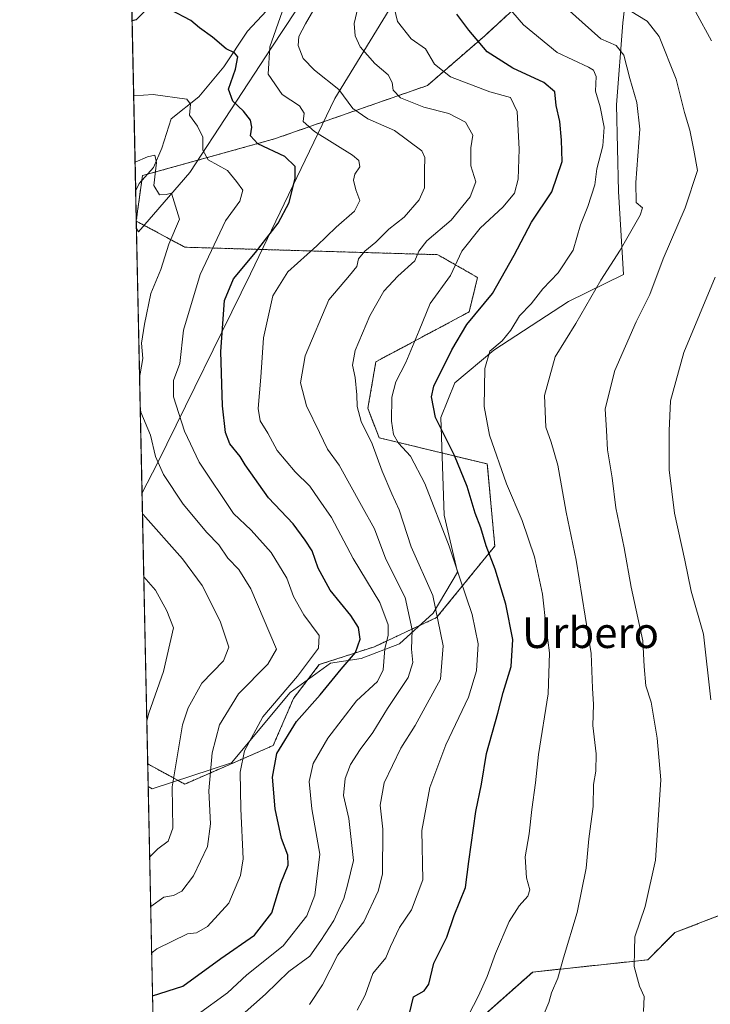
# Model space of a CAD drawing. Units: metres. Extents: x 644773 to 648234, y 4739206 to 4741592.
# Drawn here: x 644778 to 644958, y 4739866 to 4740123 of the extents above; entities that cross this region are included whole.
import ezdxf
from ezdxf.enums import TextEntityAlignment as Align

# ---------------------------------------------------------------- set-up
doc = ezdxf.new("R2010")
doc.units = ezdxf.units.M
doc.header["$MEASUREMENT"] = 0
doc.linetypes.add('TRAZOS', pattern=[0.75, 0.5, -0.25])
for name, color, linetype, lineweight in [('Arbolado forestal', 92, 'TRAZOS', 0), ('Arbolado forestal CxS', 92, 'Continuous', 0), ('Comarca CxS', 133, 'Continuous', 0), ('Comunidad Autónoma CxS', 142, 'Continuous', 0), ('Corriente natural lineal', 142, 'Continuous', 13), ('Curva de nivel maestra', 36, 'Continuous', 30), ('Curva de nivel normal', 36, 'Continuous', 0), ('Entidad de ámbito territorial CxS', 92, 'Continuous', 0), ('Espacio natural protegido', 2, 'Continuous', 13), ('Espacio natural protegido CxS', 2, 'Continuous', 0), ('Matorral', 135, 'Continuous', 0), ('Matorral CxS', 135, 'Continuous', 0), ('Municipio CxS', 142, 'Continuous', 0), ('Provincia CxS', 1, 'Continuous', 0), ('Texto cartográfico', 19, 'Continuous', 0)]:
    doc.layers.add(name, color=color, linetype=linetype, lineweight=lineweight)
doc.styles.add('Arial', font='txt', dxfattribs={"height": 0.2})

# ---------------------------------------------------------------- blocks, each defined once
blk = doc.blocks.new('*U152')
at = {"layer": 'Matorral CxS', "color": 135, "linetype": 'Continuous', "lineweight": 0}
blk.add_polyline3d([(644914.1, 4740132.67, 760.06), (644898.8, 4740118.63, 750.63), (644883.9, 4740105.68, 742.59), (644843.97, 4740091.74, 726.06), (644809.52, 4740082.16, 713.38), (644807.93, 4740070.36, 711.5), (644805.02, 4740209.06, 769.46)], dxfattribs=at)
blk.add_polyline3d([(644843.65, 4739933.51, 723.87), (644820.58, 4739923.45, 711.85), (644810.91, 4739928.7, 706.39), (644807.93, 4740070.3, 711.49), (644820.59, 4740063.48, 716.85), (644886.56, 4740061.54, 741.87), (644896.95, 4740055.58, 747.59), (644894.74, 4740046.6, 749.07), (644870.43, 4740033.62, 741.66), (644868.34, 4740021.47, 741.27), (644871.24, 4740013.78, 741.28), (644899.49, 4740006.96, 753.44), (644901.44, 4739985.52, 749.18), (644886.27, 4739966.87, 739.29), (644870.02, 4739959.27, 727.66), (644855.65, 4739954.63, 721.47), (644848.92, 4739945.77, 721.87), (644843.65, 4739933.51, 723.87)], close=True, dxfattribs=at)
blk = doc.blocks.new('*U159')
at = {"layer": 'Espacio natural protegido', "color": 2, "linetype": 'Continuous', "lineweight": 13}
for points in [[(644938.11, 4740150.49, 773), (644934.8, 4740121.97, 762.99), (644933.17, 4740100.6, 757.13), (644933.72, 4740077.98, 757.94), (644935.02, 4740056.39, 761.8), (644920.63, 4740049.34, 758.04), (644901.23, 4740036.63, 754.79), (644891.05, 4740028.11, 752.08), (644887.36, 4740019.04, 750.45), (644888.2, 4739993.63, 745.7), (644891.74, 4739978.7, 744.8), (644885.36, 4739968.04, 738.74), (644876.57, 4739960.05, 732.49), (644866.58, 4739956.23, 725.76), (644858.6, 4739954.98, 722.89), (644848.03, 4739947.34, 720.65), (644832.77, 4739928.97, 718.49), (644812.1, 4739922.23, 707.42), (644811.03, 4739922.85, 706.9)], [(644809.42, 4739999.45, 711.34), (644813.45, 4740007.14, 714.72), (644837.71, 4740056.52, 726.12), (644859.72, 4740102.31, 733.59), (644873.9, 4740125.37, 744.12), (644882.6, 4740140.1, 747.43), (644867.72, 4740151.6, 742.81), (644859.23, 4740139.8, 735.25), (644843.28, 4740115.7, 730.06), (644821.86, 4740083, 717.89), (644808.47, 4740067.54, 711.58), (644807.97, 4740068.4, 711.39)]]:
    blk.add_polyline3d(points, dxfattribs=at)
blk = doc.blocks.new('*U160')
at = {"layer": 'Espacio natural protegido', "color": 2, "linetype": 'Continuous', "lineweight": 13}
for points in [[(644938.11, 4740150.49, 773), (644934.8, 4740121.97, 762.99), (644933.17, 4740100.6, 757.13), (644933.72, 4740077.98, 757.94), (644935.02, 4740056.39, 761.8), (644920.63, 4740049.34, 758.04), (644901.23, 4740036.63, 754.79), (644891.05, 4740028.11, 752.08), (644887.36, 4740019.04, 750.45), (644888.2, 4739993.63, 745.7), (644891.74, 4739978.7, 744.8), (644885.36, 4739968.04, 738.74), (644876.57, 4739960.05, 732.49), (644866.58, 4739956.23, 725.76), (644858.6, 4739954.98, 722.89), (644848.03, 4739947.34, 720.65), (644832.77, 4739928.97, 718.49), (644812.1, 4739922.23, 707.42), (644811.03, 4739922.85, 706.9)], [(644809.42, 4739999.45, 711.34), (644813.45, 4740007.14, 714.72), (644837.71, 4740056.52, 726.12), (644859.72, 4740102.31, 733.59), (644873.9, 4740125.37, 744.12), (644882.6, 4740140.1, 747.43), (644867.72, 4740151.6, 742.81), (644859.23, 4740139.8, 735.25), (644843.28, 4740115.7, 730.06), (644821.86, 4740083, 717.89), (644808.47, 4740067.54, 711.58), (644807.97, 4740068.4, 711.39)]]:
    blk.add_polyline3d(points, dxfattribs=at)
blk = doc.blocks.new('*U172')
at = {"layer": 'Curva de nivel normal', "color": 36, "linetype": 'Continuous', "lineweight": 0}
blk.add_polyline3d([(644940.2, 4739864.12, 765), (644940.39, 4739868.04, 765), (644939.16, 4739870.75, 765), (644937.81, 4739875.86, 765), (644937.84, 4739880.07, 765), (644937.95, 4739883.64, 765), (644940.67, 4739891.56, 765), (644943.36, 4739903.59, 765), (644944.76, 4739924.56, 765), (644943.76, 4739935.4, 765), (644942.22, 4739944.78, 765), (644940.87, 4739949.12, 765), (644940.4, 4739954.12, 765), (644940.04, 4739960.78, 765), (644937.04, 4739974.77, 765), (644935.22, 4739985.06, 765), (644933.02, 4739995.54, 765), (644932.02, 4740003.32, 765), (644930.82, 4740010.61, 765), (644930.55, 4740015.67, 765), (644930.23, 4740021.29, 765), (644932.78, 4740031.34, 765), (644938.32, 4740044, 765), (644941.92, 4740051.16, 765), (644945.34, 4740060.45, 765), (644951.08, 4740073.75, 765), (644954.29, 4740083.49, 765), (644953.37, 4740088.78, 765), (644952.29, 4740093.98, 765), (644950.89, 4740098.58, 765), (644948.72, 4740107.31, 765), (644944.28, 4740118.44, 765), (644941.19, 4740122.45, 765), (644936.79, 4740125.12, 765)], dxfattribs=at)
blk = doc.blocks.new('*U181')
at = {"layer": 'Curva de nivel normal', "color": 36, "linetype": 'Continuous', "lineweight": 0}
for points in [[(644808.79, 4740029.47, 715), (644808.9, 4740030.45, 715), (644809.65, 4740034.45, 715), (644809.26, 4740038.45, 715), (644810.07, 4740043.4, 715), (644811.7, 4740051.42, 715), (644814.3, 4740057.71, 715), (644816.44, 4740064.28, 715), (644819.16, 4740070.8, 715), (644817.07, 4740077.56, 715), (644815.75, 4740077.26, 715), (644814, 4740077.19, 715), (644812.54, 4740079.59, 715), (644813.23, 4740085.57, 715), (644812.8, 4740087.51, 715), (644810.86, 4740087.1, 715), (644807.61, 4740085.63, 715)], [(644811.69, 4739891.49, 715), (644815.15, 4739893.99, 715), (644817.66, 4739894.38, 715), (644819.81, 4739895.5, 715), (644822.84, 4739899.49, 715), (644826.5, 4739907.14, 715), (644827.29, 4739913.08, 715), (644826.86, 4739921.66, 715), (644827.68, 4739931.59, 715), (644829.61, 4739938.87, 715), (644834.57, 4739946.99, 715), (644842.26, 4739954.7, 715), (644844.54, 4739958.66, 715), (644837.76, 4739974.39, 715), (644834.64, 4739979.38, 715), (644831.8, 4739982.39, 715), (644829.44, 4739985.84, 715), (644826.29, 4739989.06, 715), (644820.12, 4739996.47, 715), (644814.98, 4740004.21, 715), (644812.97, 4740008.89, 715), (644811.6, 4740014.45, 715), (644809.09, 4740020.45, 715), (644808.96, 4740021.58, 715)]]:
    blk.add_polyline3d(points, dxfattribs=at)
blk = doc.blocks.new('*U182')
at = {"layer": 'Curva de nivel normal', "color": 36, "linetype": 'Continuous', "lineweight": 0}
blk.add_polyline3d([(644835.54, 4739863.22, 735), (644841.66, 4739868.64, 735), (644847.7, 4739874.56, 735), (644853.18, 4739878.57, 735), (644856.08, 4739882.64, 735), (644859.48, 4739887.88, 735), (644862.04, 4739893.64, 735), (644863.04, 4739897.06, 735), (644864.54, 4739903.5, 735), (644863.36, 4739914.5, 735), (644862.01, 4739920.51, 735), (644862.44, 4739924.92, 735), (644863.82, 4739928.57, 735), (644866.33, 4739932.47, 735), (644869.6, 4739936.88, 735), (644873.48, 4739943.14, 735), (644878.88, 4739951.22, 735), (644880.09, 4739955.18, 735), (644879.72, 4739958.64, 735), (644879.87, 4739963.7, 735), (644878.09, 4739972.13, 735), (644872.98, 4739982.09, 735), (644870.03, 4739990.06, 735), (644866.66, 4739996.12, 735), (644860.87, 4740006.66, 735), (644857.81, 4740010.84, 735), (644855.71, 4740015.12, 735), (644852.36, 4740022.12, 735), (644850.73, 4740028.12, 735), (644851.95, 4740035.12, 735), (644858.17, 4740049.78, 735), (644863.5, 4740056.12, 735), (644865.44, 4740058.45, 735), (644865.91, 4740060.45, 735), (644867.55, 4740062.45, 735), (644870.43, 4740064.78, 735), (644873.76, 4740068.17, 735), (644877.76, 4740071.33, 735), (644881.71, 4740075.84, 735), (644883.1, 4740078.97, 735), (644883.11, 4740083.53, 735), (644883.18, 4740086.88, 735), (644882.39, 4740088.64, 735), (644875.28, 4740093.89, 735), (644868.32, 4740096.99, 735), (644864.43, 4740099.69, 735), (644860.72, 4740104.62, 735), (644854.44, 4740109.63, 735), (644851.48, 4740112.74, 735), (644850.15, 4740116.12, 735), (644850.31, 4740118.45, 735), (644852.04, 4740121.78, 735), (644856.99, 4740130.36, 735)], dxfattribs=at)
blk = doc.blocks.new('*U183')
at = {"layer": 'Curva de nivel normal', "color": 36, "linetype": 'Continuous', "lineweight": 0}
blk.add_polyline3d([(644866.29, 4740128.63, 740), (644864.72, 4740121.8, 740), (644865, 4740118.59, 740), (644866.3, 4740115.72, 740), (644870.14, 4740111.39, 740), (644873.66, 4740108.45, 740), (644874.7, 4740106.45, 740), (644874.9, 4740104.48, 740), (644876.85, 4740102.47, 740), (644882.96, 4740100.05, 740), (644889.42, 4740098.34, 740), (644893.77, 4740096.12, 740), (644895.69, 4740092.69, 740), (644895.23, 4740089.42, 740), (644895.17, 4740084.69, 740), (644896.49, 4740080.58, 740), (644895.04, 4740076.63, 740), (644890.02, 4740070.58, 740), (644883.69, 4740065.12, 740), (644881.64, 4740062.43, 740), (644880.62, 4740059.92, 740), (644876.15, 4740055.95, 740), (644872.52, 4740052, 740), (644868.84, 4740045.55, 740), (644865.02, 4740036.58, 740), (644864.3, 4740032.76, 740), (644865.02, 4740029.49, 740), (644865.47, 4740024.97, 740), (644865.52, 4740021.9, 740), (644866.61, 4740018.06, 740), (644869.45, 4740012.16, 740), (644872.1, 4740005.04, 740), (644874.56, 4739999.18, 740), (644876.47, 4739994.98, 740), (644879.64, 4739985.32, 740), (644885.3, 4739972.62, 740), (644888, 4739959.53, 740), (644887.31, 4739950.78, 740), (644883.79, 4739944.45, 740), (644880.68, 4739938.71, 740), (644876.91, 4739932.84, 740), (644872.62, 4739923.74, 740), (644871.5, 4739917.96, 740), (644872.26, 4739911.71, 740), (644872.16, 4739899.96, 740), (644871.05, 4739895.54, 740), (644867.26, 4739887.52, 740), (644860.46, 4739878.92, 740), (644856.53, 4739871.1, 740), (644853.13, 4739865.99, 740)], dxfattribs=at)
blk = doc.blocks.new('*U186')
at = {"layer": 'Curva de nivel normal', "color": 36, "linetype": 'Continuous', "lineweight": 0}
blk.add_polyline3d([(644845.94, 4740124.86, 730), (644842.77, 4740115.74, 730), (644842.32, 4740108.58, 730), (644845.94, 4740103.3, 730), (644850.54, 4740100.39, 730), (644851.68, 4740098.47, 730), (644851.45, 4740096.24, 730), (644854.39, 4740093.65, 730), (644864.31, 4740087.52, 730), (644865.95, 4740086.1, 730), (644866.22, 4740084.45, 730), (644864.94, 4740082.58, 730), (644864.56, 4740080.96, 730), (644865.17, 4740078.42, 730), (644866.26, 4740075.63, 730), (644864.84, 4740072.87, 730), (644860.06, 4740068.74, 730), (644855.01, 4740063.82, 730), (644847.46, 4740057.09, 730), (644843.57, 4740050.82, 730), (644841.07, 4740039.83, 730), (644840.43, 4740029.55, 730), (644839.68, 4740021.42, 730), (644840.22, 4740018.18, 730), (644842.2, 4740014.95, 730), (644844.63, 4740010.42, 730), (644849.36, 4740004.93, 730), (644853.23, 4740001.14, 730), (644855.42, 4739997.86, 730), (644858.83, 4739993.02, 730), (644864.48, 4739982.3, 730), (644871.45, 4739970.83, 730), (644873.65, 4739964.96, 730), (644873.59, 4739962.26, 730), (644872.73, 4739958.7, 730), (644872.33, 4739953.28, 730), (644870.84, 4739950.17, 730), (644865.4, 4739945.13, 730), (644857.88, 4739935.45, 730), (644854.02, 4739928.78, 730), (644853.02, 4739924.12, 730), (644853.69, 4739916.97, 730), (644855.83, 4739905.21, 730), (644854.54, 4739894.45, 730), (644852.38, 4739889.07, 730), (644846.23, 4739881.25, 730), (644836.79, 4739873.66, 730), (644831.68, 4739868.96, 730), (644823.84, 4739863.28, 730)], dxfattribs=at)
blk = doc.blocks.new('*U188')
at = {"layer": 'Curva de nivel normal', "color": 36, "linetype": 'Continuous', "lineweight": 0}
blk.add_polyline3d([(644810.67, 4739939.98, 705), (644811.16, 4739941.94, 705), (644815.02, 4739952.83, 705), (644817.64, 4739964.2, 705), (644815.89, 4739968.67, 705), (644812.92, 4739974, 705), (644809.88, 4739977.51, 705)], dxfattribs=at)
blk = doc.blocks.new('*U190')
at = {"layer": 'Curva de nivel normal', "color": 36, "linetype": 'Continuous', "lineweight": 0}
blk.add_polyline3d([(644893.21, 4739860.45, 755), (644897.2, 4739868.23, 755), (644899.45, 4739873.23, 755), (644901.62, 4739879.29, 755), (644905.23, 4739887.57, 755), (644907.8, 4739891.72, 755), (644910.08, 4739894.2, 755), (644910.57, 4739895.89, 755), (644909.71, 4739898.98, 755), (644909.36, 4739904.45, 755), (644910.4, 4739910.45, 755), (644911.08, 4739916.78, 755), (644912.1, 4739923.78, 755), (644912.83, 4739931.17, 755), (644915.33, 4739947.01, 755), (644915.68, 4739957.69, 755), (644914.83, 4739964.26, 755), (644913.86, 4739972.99, 755), (644911.76, 4739982.7, 755), (644908.62, 4739992.16, 755), (644904.49, 4740001.78, 755), (644900.1, 4740014.45, 755), (644898.71, 4740021.96, 755), (644898.85, 4740031.81, 755), (644900.17, 4740036.35, 755), (644903.33, 4740039.08, 755), (644905.66, 4740041.86, 755), (644907.9, 4740045.58, 755), (644910.95, 4740048.74, 755), (644913.94, 4740052.66, 755), (644917.95, 4740056.84, 755), (644921.88, 4740062.7, 755), (644923.79, 4740069.32, 755), (644925.71, 4740074.14, 755), (644927.53, 4740079.77, 755), (644928.09, 4740083.96, 755), (644929.58, 4740089.91, 755), (644929.95, 4740094.78, 755), (644928.91, 4740100.06, 755), (644927.73, 4740104.22, 755), (644927.89, 4740108.01, 755), (644927.18, 4740109.66, 755), (644925.88, 4740110.45, 755), (644917.75, 4740114.3, 755), (644908.89, 4740121.53, 755), (644902.22, 4740129.31, 755)], dxfattribs=at)
blk = doc.blocks.new('*U195')
at = {"layer": 'Curva de nivel normal', "color": 36, "linetype": 'Continuous', "lineweight": 0}
for points in [[(644953.84, 4740124.81, 770), (644957.93, 4740117.28, 770)], [(644958.88, 4740055.66, 770), (644950.71, 4740035.98, 770), (644947.27, 4740023.42, 770), (644946.95, 4740015.6, 770), (644946.88, 4740005.43, 770), (644948.32, 4739994.14, 770), (644950.98, 4739981.84, 770), (644952.63, 4739973.78, 770), (644955.88, 4739962.52, 770), (644957.75, 4739945.39, 770)]]:
    blk.add_polyline3d(points, dxfattribs=at)
blk = doc.blocks.new('*U199')
at = {"layer": 'Curva de nivel normal', "color": 36, "linetype": 'Continuous', "lineweight": 0}
blk.add_polyline3d([(644811.94, 4739879.45, 720), (644813.25, 4739880.45, 720), (644821.25, 4739884.37, 720), (644823.66, 4739884.63, 720), (644826.46, 4739886.29, 720), (644832.07, 4739892.38, 720), (644835.07, 4739899.64, 720), (644835.79, 4739903.92, 720), (644835.18, 4739916.96, 720), (644835, 4739926.58, 720), (644836.18, 4739932.16, 720), (644840.91, 4739941.03, 720), (644849.94, 4739951.59, 720), (644855.48, 4739958.87, 720), (644855.66, 4739962.18, 720), (644851.67, 4739967.62, 720), (644848.94, 4739972.4, 720), (644847.23, 4739977.19, 720), (644843.09, 4739983.88, 720), (644837.86, 4739989.65, 720), (644833.27, 4739994.06, 720), (644824.3, 4740007.44, 720), (644820.51, 4740015.48, 720), (644817.64, 4740024.49, 720), (644817.65, 4740028.7, 720), (644819.27, 4740033.13, 720), (644820.23, 4740041.81, 720), (644824.58, 4740056.37, 720), (644831.23, 4740070.38, 720), (644834.93, 4740075.48, 720), (644835.69, 4740078.38, 720), (644834.03, 4740080.63, 720), (644831.74, 4740083.5, 720), (644826.71, 4740086.26, 720), (644825.26, 4740088.78, 720), (644825.28, 4740092.21, 720), (644823.92, 4740095.05, 720), (644821.81, 4740097.93, 720), (644822.05, 4740100.8, 720), (644821.09, 4740102.09, 720), (644812.3, 4740103.31, 720), (644807.25, 4740103, 720)], dxfattribs=at)
blk = doc.blocks.new('*U204')
at = {"layer": 'Curva de nivel normal', "color": 36, "linetype": 'Continuous', "lineweight": 0}
blk.add_polyline3d([(644914.3, 4739863.59, 760), (644915.55, 4739866.49, 760), (644916.26, 4739869.04, 760), (644917.88, 4739872.83, 760), (644919.36, 4739878.14, 760), (644922.93, 4739889.92, 760), (644925.26, 4739901.51, 760), (644925.96, 4739909.14, 760), (644927.14, 4739917.61, 760), (644927.18, 4739923.3, 760), (644927.79, 4739926.83, 760), (644927.87, 4739931.32, 760), (644927.02, 4739938.73, 760), (644927.22, 4739944.2, 760), (644926.92, 4739948.44, 760), (644926.58, 4739957.49, 760), (644922.64, 4739981.87, 760), (644920.02, 4739994.41, 760), (644917.86, 4740006.61, 760), (644916.17, 4740012.62, 760), (644914.73, 4740016.52, 760), (644914.37, 4740024.8, 760), (644917.18, 4740034.86, 760), (644922.6, 4740043.62, 760), (644929.1, 4740054.93, 760), (644934.17, 4740062.73, 760), (644939.39, 4740071.88, 760), (644939.98, 4740073.72, 760), (644938.32, 4740075.11, 760), (644938.24, 4740080.38, 760), (644939.31, 4740094.28, 760), (644938.47, 4740101.26, 760), (644936.64, 4740107.52, 760), (644935.14, 4740113.54, 760), (644933.09, 4740116.11, 760), (644929.14, 4740117.88, 760), (644917.68, 4740128.14, 760)], dxfattribs=at)
blk = doc.blocks.new('*U205')
at = {"layer": 'Curva de nivel normal', "color": 36, "linetype": 'Continuous', "lineweight": 0}
blk.add_polyline3d([(644865.53, 4739864.48, 745), (644867.62, 4739868.4, 745), (644869.63, 4739874.02, 745), (644873.01, 4739878.12, 745), (644874.27, 4739881.12, 745), (644876.58, 4739886.08, 745), (644879.67, 4739890.67, 745), (644882.69, 4739898.45, 745), (644882.45, 4739911.34, 745), (644884.47, 4739922.6, 745), (644888.64, 4739933.67, 745), (644894.56, 4739946.12, 745), (644896.66, 4739952.98, 745), (644897.06, 4739960, 745), (644895.53, 4739967.65, 745), (644892.29, 4739977.18, 745), (644889.58, 4739985.53, 745), (644883.2, 4740001.89, 745), (644879.44, 4740009, 745), (644876.34, 4740012.36, 745), (644875.01, 4740014.6, 745), (644874.5, 4740018.08, 745), (644874.62, 4740024.4, 745), (644875.61, 4740028.35, 745), (644878.23, 4740033.39, 745), (644881.68, 4740041.78, 745), (644884.54, 4740048.78, 745), (644889.86, 4740056.12, 745), (644892.83, 4740062.45, 745), (644897.64, 4740068.45, 745), (644903.65, 4740073.98, 745), (644906.56, 4740077.55, 745), (644907.51, 4740081.25, 745), (644907.81, 4740089.1, 745), (644907.26, 4740098.85, 745), (644905.54, 4740102.5, 745), (644900.12, 4740104, 745), (644889.91, 4740107.96, 745), (644885.72, 4740111.26, 745), (644883.33, 4740115.26, 745), (644879.64, 4740117.88, 745), (644876.08, 4740122.34, 745), (644875.17, 4740126.04, 745)], dxfattribs=at)
blk = doc.blocks.new('*U207')
at = {"layer": 'Curva de nivel normal', "color": 36, "linetype": 'Continuous', "lineweight": 0}
blk.add_polyline3d([(644811.42, 4739904.44, 710), (644813.53, 4739906.52, 710), (644816.2, 4739908.55, 710), (644817.48, 4739911.93, 710), (644817.29, 4739922.7, 710), (644819.97, 4739938.93, 710), (644821.45, 4739943.31, 710), (644825.06, 4739949.74, 710), (644830.67, 4739955.62, 710), (644832.08, 4739959.19, 710), (644829.77, 4739965.91, 710), (644825.11, 4739975.25, 710), (644819.98, 4739982.2, 710), (644809.65, 4739993.83, 710), (644809.54, 4739994, 710)], dxfattribs=at)
blk = doc.blocks.new('*U210')
at = {"layer": 'Curva de nivel maestra', "color": 36, "linetype": 'Continuous', "lineweight": 30}
for points in [[(644812.18, 4739868.23, 725), (644820.06, 4739870.72, 725), (644829.95, 4739877.92, 725), (644838.73, 4739884.08, 725), (644843.31, 4739889.85, 725), (644845.64, 4739897.6, 725), (644847.5, 4739902.3, 725), (644847.43, 4739904.89, 725), (644845.79, 4739909.25, 725), (644844.18, 4739916.97, 725), (644843.48, 4739925.28, 725), (644844.58, 4739931.39, 725), (644849.74, 4739939.78, 725), (644855.86, 4739946.73, 725), (644861.38, 4739953.45, 725), (644865.14, 4739957.75, 725), (644866.32, 4739961.27, 725), (644865.89, 4739964.27, 725), (644863.85, 4739967.46, 725), (644858.46, 4739974.06, 725), (644855.35, 4739979.8, 725), (644853.83, 4739984.29, 725), (644851.97, 4739987.1, 725), (644848.83, 4739991.31, 725), (644842.37, 4739998.15, 725), (644836.3, 4740006.7, 725), (644835.04, 4740008.88, 725), (644832.36, 4740012.24, 725), (644831.16, 4740015.15, 725), (644830.37, 4740022.12, 725), (644829.94, 4740036.32, 725), (644830.92, 4740049.6, 725), (644833.25, 4740055.22, 725), (644839.06, 4740062.08, 725), (644844.93, 4740069.76, 725), (644847.81, 4740075.14, 725), (644849.38, 4740081.47, 725), (644849.37, 4740084.53, 725), (644846.67, 4740087.14, 725), (644839.62, 4740090.41, 725), (644837.72, 4740092.51, 725), (644838.1, 4740094.84, 725), (644837.74, 4740096.63, 725), (644835.89, 4740098.96, 725), (644833.1, 4740101.56, 725), (644832, 4740104.71, 725), (644833.78, 4740109.89, 725), (644834.43, 4740113.1, 725), (644833.5, 4740114.21, 725), (644831.35, 4740115.22, 725), (644827.81, 4740118.29, 725), (644824.45, 4740120.68, 725), (644822.12, 4740122.65, 725), (644816.82, 4740125.44, 725)], [(644809.99, 4740124.84, 725), (644807.9, 4740122.77, 725), (644806.84, 4740122.51, 725)]]:
    blk.add_polyline3d(points, dxfattribs=at)
blk = doc.blocks.new('*U222')
at = {"layer": 'Curva de nivel maestra', "color": 36, "linetype": 'Continuous', "lineweight": 30}
blk.add_polyline3d([(644879.17, 4739863.65, 750), (644880.24, 4739867.97, 750), (644883.05, 4739869.52, 750), (644884.22, 4739871.3, 750), (644885.56, 4739876.72, 750), (644888.96, 4739883.52, 750), (644890.85, 4739889.2, 750), (644893.76, 4739896.45, 750), (644894.66, 4739903.28, 750), (644896.52, 4739916.27, 750), (644897.96, 4739923.4, 750), (644899.3, 4739931.4, 750), (644902.25, 4739941.96, 750), (644903.6, 4739947.33, 750), (644905.7, 4739954.12, 750), (644906.11, 4739961.12, 750), (644904.34, 4739970.41, 750), (644901.52, 4739979.5, 750), (644899.17, 4739985.62, 750), (644897.82, 4739990.28, 750), (644896.32, 4739994.12, 750), (644894.26, 4740001.08, 750), (644890.94, 4740009.14, 750), (644886, 4740019.05, 750), (644884.92, 4740024.46, 750), (644885.51, 4740027.26, 750), (644890.25, 4740036.74, 750), (644894.15, 4740043.36, 750), (644900.87, 4740051.39, 750), (644906.47, 4740061.39, 750), (644910.99, 4740069.98, 750), (644916.28, 4740077.9, 750), (644918.98, 4740085.81, 750), (644918.82, 4740091.44, 750), (644918.44, 4740096.28, 750), (644917.44, 4740100.45, 750), (644917.07, 4740104.03, 750), (644914.25, 4740106.41, 750), (644906.12, 4740110.16, 750), (644899.45, 4740114.49, 750), (644894.64, 4740120.09, 750), (644891.54, 4740124.24, 750)], dxfattribs=at)

msp = doc.modelspace()

# ---------------------------------------------------------------- linework, layer by layer
at = {"layer": 'Arbolado forestal', "color": 92, "linetype": 'TRAZOS', "lineweight": 0}
for points in [[(645150.8, 4740093.69, 726.77), (645139.11, 4740106.36, 730.3), (645120.61, 4740112.2, 738.18), (645089.44, 4740148.26, 756.08), (645051.45, 4740163.85, 773.43), (645002.42, 4740210.1, 792.19), (644978.39, 4740219.4, 799.07), (644953.07, 4740204.78, 791.17), (644954.04, 4740175.84, 784.63), (644936.95, 4740151.31, 772.81), (644914.1, 4740132.67, 760.06), (644898.8, 4740118.63, 750.63), (644883.9, 4740105.68, 742.59), (644843.97, 4740091.74, 726.06), (644810.87, 4740082.54, 713.53), (644809.52, 4740082.16, 713.38), (644809.34, 4740080.85, 713.35), (644807.93, 4740070.36, 711.5)], [(644807.93, 4740070.3, 711.49), (644807.93, 4740070.36, 711.5)], [(644807.93, 4740070.3, 711.49), (644820.59, 4740063.48, 716.85), (644886.56, 4740061.54, 741.87), (644896.95, 4740055.58, 747.59), (644894.74, 4740046.6, 749.07), (644870.43, 4740033.62, 741.66), (644868.34, 4740021.47, 741.27), (644871.24, 4740013.78, 741.28), (644899.49, 4740006.96, 753.44), (644901.44, 4739985.52, 749.18), (644886.26, 4739966.87, 739.29), (644870.02, 4739959.27, 727.66), (644855.65, 4739954.63, 721.47), (644848.92, 4739945.77, 721.87), (644843.65, 4739933.51, 723.87), (644820.58, 4739923.45, 711.85), (644810.91, 4739928.7, 706.39)], [(644833.01, 4739741.24, 758.05), (644844.69, 4739751.85, 760.38), (644853.01, 4739767.4, 760.71), (644859.31, 4739786.07, 761.27), (644856.74, 4739803.76, 758.3), (644858.03, 4739820.32, 754.8), (644883.63, 4739849.87, 753.9), (644911.31, 4739874.42, 757.87), (644941.36, 4739877.62, 765.73), (644948.43, 4739884.7, 767.23), (644975.46, 4739895.16, 771.74), (644974.48, 4739904.91, 772.46), (644979.35, 4739919.52, 773.98), (644989.1, 4739930.24, 776.04), (645000.46, 4739938.11, 777.9), (645024.16, 4739932.19, 776.4), (645113.78, 4739929.29, 743.28), (645170.35, 4739933.04, 716.53), (645176.93, 4739944.09, 716.02)], [(644813.76, 4739792.74, 750), (644810.91, 4739928.7, 706.39)]]:
    msp.add_polyline3d(points, dxfattribs=at)
at = {"layer": 'Arbolado forestal CxS', "color": 92, "linetype": 'Continuous', "lineweight": 0}
for points in [[(645089.44, 4740148.26, 756.08), (645120.61, 4740112.2, 738.18), (645139.11, 4740106.36, 730.3), (645150.8, 4740093.69, 726.77), (645150.8, 4740093.69, 726.77), (645147.88, 4740058.6, 726.39), (645157.62, 4740018.65, 720.01), (645161.22, 4739973.36, 722.56), (645176.93, 4739944.09, 716.02), (645170.35, 4739933.04, 716.53), (645113.78, 4739929.29, 743.28), (645024.16, 4739932.19, 776.4), (645000.47, 4739938.11, 777.9), (644989.1, 4739930.24, 776.04), (644979.36, 4739919.52, 773.98), (644974.48, 4739904.91, 772.46), (644975.46, 4739895.16, 771.74), (644948.43, 4739884.7, 767.23), (644941.37, 4739877.62, 765.73), (644911.32, 4739874.42, 757.87), (644883.63, 4739849.87, 753.9)], [(644813.76, 4739792.74, 750), (644810.91, 4739928.7, 706.39), (644820.58, 4739923.45, 711.85), (644843.65, 4739933.51, 723.87), (644848.92, 4739945.77, 721.87), (644855.65, 4739954.63, 721.47), (644870.02, 4739959.27, 727.66), (644886.27, 4739966.87, 739.29), (644901.44, 4739985.52, 749.18), (644899.49, 4740006.96, 753.44), (644871.24, 4740013.78, 741.28), (644868.34, 4740021.47, 741.27), (644870.43, 4740033.62, 741.66), (644894.74, 4740046.6, 749.07), (644896.95, 4740055.58, 747.59), (644886.56, 4740061.54, 741.87), (644820.59, 4740063.48, 716.85), (644807.93, 4740070.3, 711.49), (644807.93, 4740070.36, 711.5), (644809.52, 4740082.16, 713.38), (644843.97, 4740091.74, 726.06), (644883.9, 4740105.68, 742.59), (644898.8, 4740118.63, 750.63), (644914.1, 4740132.67, 760.06)]]:
    msp.add_polyline3d(points, dxfattribs=at)
at = {"layer": 'Comarca CxS', "color": 133, "linetype": 'Continuous', "lineweight": 0}
msp.add_polyline3d([(648233.93, 4739278.83, 842.73), (644826.07, 4739206.33, 661.19), (644777.51, 4741519.67, 761.71), (645292.38, 4741530.63, 853.3), (648184.2, 4741592.16, 891.77), (648198.02, 4740949.11, 1148.52), (648233.93, 4739278.83, 842.73)], close=True, dxfattribs=at)
msp.add_polyline3d([(648233.93, 4739278.83, 842.73), (644826.07, 4739206.33, 661.19), (644777.51, 4741519.67, 761.71), (645292.38, 4741530.63, 853.3), (648184.2, 4741592.16, 891.77), (648198.02, 4740949.11, 1148.52), (648233.93, 4739278.83, 842.73)], close=True, dxfattribs=at)
at = {"layer": 'Comunidad Autónoma CxS', "color": 142, "linetype": 'Continuous', "lineweight": 0}
msp.add_polyline3d([(648233.93, 4739278.83, 842.73), (644826.07, 4739206.33, 661.19), (644777.51, 4741519.67, 761.71), (648184.2, 4741592.16, 891.77), (648233.93, 4739278.83, 842.73)], close=True, dxfattribs=at)
msp.add_polyline3d([(648233.93, 4739278.83, 842.73), (644826.07, 4739206.33, 661.19), (644777.51, 4741519.67, 761.71), (648184.2, 4741592.16, 891.77), (648233.93, 4739278.83, 842.73)], close=True, dxfattribs=at)
at = {"layer": 'Corriente natural lineal', "color": 142, "linetype": 'Continuous', "lineweight": 13}
msp.add_polyline3d([(644914.63, 4740175.28, 763.43), (644901.16, 4740169.05, 754), (644897.56, 4740168.28, 753.37), (644888.04, 4740167.18, 751.43), (644881.4, 4740165.23, 749.26), (644876.44, 4740162.91, 747.8), (644871.15, 4740158.91, 745.31), (644865.44, 4740153.61, 743.07), (644862.62, 4740150.55, 740.97), (644846.83, 4740130.49, 730.17), (644836.89, 4740119.84, 726.68), (644830.8, 4740110.55, 723.82), (644824.21, 4740102.72, 720.74), (644817, 4740097, 718.26), (644814.57, 4740089.28, 716.22), (644812.41, 4740084.24, 714.13), (644808.69, 4740080.12, 713.09), (644807.77, 4740078.31, 712.39)], dxfattribs=at)
at = {"layer": 'Entidad de ámbito territorial CxS', "color": 92, "linetype": 'Continuous', "lineweight": 0}
msp.add_polyline3d([(645694.35, 4739224.8, 693.3), (644826.07, 4739206.33, 661.19), (644811.03, 4739922.85, 706.9), (644809.42, 4739999.45, 711.34), (644807.97, 4740068.4, 711.39), (644784.4, 4741191.47, 917.49)], dxfattribs=at)
msp.add_polyline3d([(645694.35, 4739224.8, 693.3), (644826.07, 4739206.33, 661.19), (644811.03, 4739922.85, 706.9), (644809.42, 4739999.45, 711.34), (644807.97, 4740068.4, 711.39), (644784.4, 4741191.47, 917.49)], dxfattribs=at)
at = {"layer": 'Espacio natural protegido CxS', "color": 2, "linetype": 'Continuous', "lineweight": 0}
for points in [[(644859.23, 4740139.8, 735.25), (644843.28, 4740115.7, 730.06), (644821.86, 4740083, 717.89), (644808.47, 4740067.54, 711.58), (644807.97, 4740068.4, 711.39), (644778.02, 4741495.19, 772.38)], [(644859.23, 4740139.8, 735.25), (644843.28, 4740115.7, 730.06), (644821.86, 4740083, 717.89), (644808.47, 4740067.54, 711.58), (644807.97, 4740068.4, 711.39), (644778.02, 4741495.19, 772.38)], [(644859.23, 4740139.8, 735.25), (644843.28, 4740115.7, 730.06), (644821.86, 4740083, 717.89), (644808.47, 4740067.54, 711.58), (644807.97, 4740068.4, 711.39), (644784.4, 4741191.47, 917.49)], [(644859.23, 4740139.8, 735.25), (644843.28, 4740115.7, 730.06), (644821.86, 4740083, 717.89), (644808.47, 4740067.54, 711.58), (644807.97, 4740068.4, 711.39), (644784.4, 4741191.47, 917.49)], [(644938.11, 4740150.49, 773), (644934.8, 4740121.97, 762.99), (644933.17, 4740100.6, 757.13), (644933.72, 4740077.98, 757.94), (644935.02, 4740056.39, 761.8), (644920.63, 4740049.34, 758.04), (644901.23, 4740036.63, 754.79), (644891.05, 4740028.11, 752.08), (644887.36, 4740019.04, 750.45), (644888.2, 4739993.63, 745.7), (644891.74, 4739978.7, 744.8), (644885.36, 4739968.04, 738.74), (644876.57, 4739960.05, 732.49), (644866.58, 4739956.23, 725.76), (644858.6, 4739954.98, 722.89), (644848.03, 4739947.34, 720.65), (644832.77, 4739928.97, 718.49), (644812.1, 4739922.23, 707.42), (644811.03, 4739922.85, 706.9), (644809.42, 4739999.45, 711.34), (644813.45, 4740007.14, 714.72), (644837.71, 4740056.52, 726.12), (644859.72, 4740102.31, 733.59), (644873.9, 4740125.37, 744.12)], [(644938.11, 4740150.49, 773), (644934.8, 4740121.97, 762.99), (644933.17, 4740100.6, 757.13), (644933.72, 4740077.98, 757.94), (644935.02, 4740056.39, 761.8), (644920.63, 4740049.34, 758.04), (644901.23, 4740036.63, 754.79), (644891.05, 4740028.11, 752.08), (644887.36, 4740019.04, 750.45), (644888.2, 4739993.63, 745.7), (644891.74, 4739978.7, 744.8), (644885.36, 4739968.04, 738.74), (644876.57, 4739960.05, 732.49), (644866.58, 4739956.23, 725.76), (644858.6, 4739954.98, 722.89), (644848.03, 4739947.34, 720.65), (644832.77, 4739928.97, 718.49), (644812.1, 4739922.23, 707.42), (644811.03, 4739922.85, 706.9), (644809.42, 4739999.45, 711.34), (644813.45, 4740007.14, 714.72), (644837.71, 4740056.52, 726.12), (644859.72, 4740102.31, 733.59), (644873.9, 4740125.37, 744.12)], [(644938.11, 4740150.49, 773), (644934.8, 4740121.97, 762.99), (644933.17, 4740100.6, 757.13), (644933.72, 4740077.98, 757.94), (644935.02, 4740056.39, 761.8), (644920.63, 4740049.34, 758.04), (644901.23, 4740036.63, 754.79), (644891.05, 4740028.11, 752.08), (644887.36, 4740019.04, 750.45), (644888.2, 4739993.63, 745.7), (644891.74, 4739978.7, 744.8), (644885.36, 4739968.04, 738.74), (644876.57, 4739960.05, 732.49), (644866.58, 4739956.23, 725.76), (644858.6, 4739954.98, 722.89), (644848.03, 4739947.34, 720.65), (644832.77, 4739928.97, 718.49), (644812.1, 4739922.23, 707.42), (644811.03, 4739922.85, 706.9), (644809.42, 4739999.45, 711.34), (644813.45, 4740007.14, 714.72), (644837.71, 4740056.52, 726.12), (644859.72, 4740102.31, 733.59), (644873.9, 4740125.37, 744.12)], [(644938.11, 4740150.49, 773), (644934.8, 4740121.97, 762.99), (644933.17, 4740100.6, 757.13), (644933.72, 4740077.98, 757.94), (644935.02, 4740056.39, 761.8), (644920.63, 4740049.34, 758.04), (644901.23, 4740036.63, 754.79), (644891.05, 4740028.11, 752.08), (644887.36, 4740019.04, 750.45), (644888.2, 4739993.63, 745.7), (644891.74, 4739978.7, 744.8), (644885.36, 4739968.04, 738.74), (644876.57, 4739960.05, 732.49), (644866.58, 4739956.23, 725.76), (644858.6, 4739954.98, 722.89), (644848.03, 4739947.34, 720.65), (644832.77, 4739928.97, 718.49), (644812.1, 4739922.23, 707.42), (644811.03, 4739922.85, 706.9), (644809.42, 4739999.45, 711.34), (644813.45, 4740007.14, 714.72), (644837.71, 4740056.52, 726.12), (644859.72, 4740102.31, 733.59), (644873.9, 4740125.37, 744.12)]]:
    msp.add_polyline3d(points, dxfattribs=at)
at = {"layer": 'Matorral', "color": 135, "linetype": 'Continuous', "lineweight": 0}
for points in [[(645150.8, 4740093.69, 726.77), (645139.11, 4740106.36, 730.3), (645120.61, 4740112.2, 738.18), (645089.44, 4740148.26, 756.08), (645051.45, 4740163.85, 773.43), (645002.42, 4740210.1, 792.19), (644978.39, 4740219.4, 799.07), (644953.07, 4740204.78, 791.17), (644954.04, 4740175.84, 784.63), (644936.95, 4740151.31, 772.81), (644914.1, 4740132.67, 760.06), (644898.8, 4740118.63, 750.63), (644883.9, 4740105.68, 742.59), (644843.97, 4740091.74, 726.06), (644810.87, 4740082.54, 713.53), (644809.52, 4740082.16, 713.38), (644809.34, 4740080.85, 713.35), (644807.93, 4740070.36, 711.5)], [(644807.93, 4740070.36, 711.5), (644807.77, 4740078.31, 712.39), (644805.02, 4740209.06, 769.46)], [(644810.91, 4739928.7, 706.39), (644807.93, 4740070.3, 711.49)], [(644807.93, 4740070.3, 711.49), (644820.59, 4740063.48, 716.85), (644886.56, 4740061.54, 741.87), (644896.95, 4740055.58, 747.59), (644894.74, 4740046.6, 749.07), (644870.43, 4740033.62, 741.66), (644868.34, 4740021.47, 741.27), (644871.24, 4740013.78, 741.28), (644899.49, 4740006.96, 753.44), (644901.44, 4739985.52, 749.18), (644886.26, 4739966.87, 739.29), (644870.02, 4739959.27, 727.66), (644855.65, 4739954.63, 721.47), (644848.92, 4739945.77, 721.87), (644843.65, 4739933.51, 723.87), (644820.58, 4739923.45, 711.85), (644810.91, 4739928.7, 706.39)], [(644833.01, 4739741.24, 758.05), (644844.69, 4739751.85, 760.38), (644853.01, 4739767.4, 760.71), (644859.31, 4739786.07, 761.27), (644856.74, 4739803.76, 758.3), (644858.03, 4739820.32, 754.8), (644883.63, 4739849.87, 753.9), (644911.31, 4739874.42, 757.87), (644941.36, 4739877.62, 765.73), (644948.43, 4739884.7, 767.23), (644975.46, 4739895.16, 771.74), (644974.48, 4739904.91, 772.46), (644979.35, 4739919.52, 773.98), (644989.1, 4739930.24, 776.04), (645000.46, 4739938.11, 777.9), (645024.16, 4739932.19, 776.4), (645113.78, 4739929.29, 743.28), (645170.35, 4739933.04, 716.53), (645176.93, 4739944.09, 716.02)]]:
    msp.add_polyline3d(points, dxfattribs=at)
at = {"layer": 'Matorral CxS', "color": 135, "linetype": 'Continuous', "lineweight": 0}
msp.add_polyline3d([(644883.63, 4739849.87, 753.9), (644911.32, 4739874.42, 757.87), (644941.37, 4739877.62, 765.73), (644948.43, 4739884.7, 767.23), (644975.46, 4739895.16, 771.74), (644974.48, 4739904.91, 772.46), (644979.36, 4739919.52, 773.98), (644989.1, 4739930.24, 776.04), (645000.47, 4739938.11, 777.9), (645024.16, 4739932.19, 776.4), (645113.78, 4739929.29, 743.28), (645170.35, 4739933.04, 716.53), (645176.93, 4739944.09, 716.02), (645198.52, 4739938.06, 710.09), (645210.21, 4739924.42, 705.6), (645167.35, 4739861.07, 703.55)], dxfattribs=at)
at = {"layer": 'Municipio CxS', "color": 142, "linetype": 'Continuous', "lineweight": 0}
msp.add_polyline3d([(648233.93, 4739278.83, 842.73), (644826.07, 4739206.33, 661.19), (644777.51, 4741519.67, 761.71), (648184.2, 4741592.16, 891.77), (648233.93, 4739278.83, 842.73)], close=True, dxfattribs=at)
msp.add_polyline3d([(648233.93, 4739278.83, 842.73), (644826.07, 4739206.33, 661.19), (644777.51, 4741519.67, 761.71), (648184.2, 4741592.16, 891.77), (648233.93, 4739278.83, 842.73)], close=True, dxfattribs=at)
at = {"layer": 'Provincia CxS', "color": 1, "linetype": 'Continuous', "lineweight": 0}
msp.add_polyline3d([(648233.93, 4739278.83, 842.73), (644826.07, 4739206.33, 661.19), (644777.51, 4741519.67, 761.71), (648184.2, 4741592.16, 891.77), (648233.93, 4739278.83, 842.73)], close=True, dxfattribs=at)
msp.add_polyline3d([(648233.93, 4739278.83, 842.73), (644826.07, 4739206.33, 661.19), (644777.51, 4741519.67, 761.71), (648184.2, 4741592.16, 891.77), (648233.93, 4739278.83, 842.73)], close=True, dxfattribs=at)

# ---------------------------------------------------------------- block references
at = {"layer": 'Curva de nivel maestra', "color": 36, "linetype": 'Continuous', "lineweight": 30}
for name in ['*U222', '*U210']:
    msp.add_blockref(name, (0, 0), dxfattribs=at)
at = {"layer": 'Curva de nivel normal', "color": 36, "linetype": 'Continuous', "lineweight": 0}
for name in ['*U172', '*U195', '*U204', '*U190', '*U205', '*U183', '*U182', '*U186', '*U199', '*U181', '*U207', '*U188']:
    msp.add_blockref(name, (0, 0), dxfattribs=at)
at = {"layer": 'Espacio natural protegido', "color": 2, "linetype": 'Continuous', "lineweight": 13}
for name in ['*U159', '*U160']:
    msp.add_blockref(name, (0, 0), dxfattribs=at)
at = {"layer": 'Matorral CxS', "color": 135, "linetype": 'Continuous', "lineweight": 0}
msp.add_blockref('*U152', (0, 0), dxfattribs=at)

# ---------------------------------------------------------------- texts
at = {"layer": 'Texto cartográfico', "color": 19, "linetype": 'Continuous', "lineweight": 0, "style": 'Arial'}
msp.add_text('Urbero', height=8, dxfattribs=at).set_placement((644926.41, 4739962.94), align=Align.MIDDLE_CENTER)

doc.saveas('drawing.dxf')
